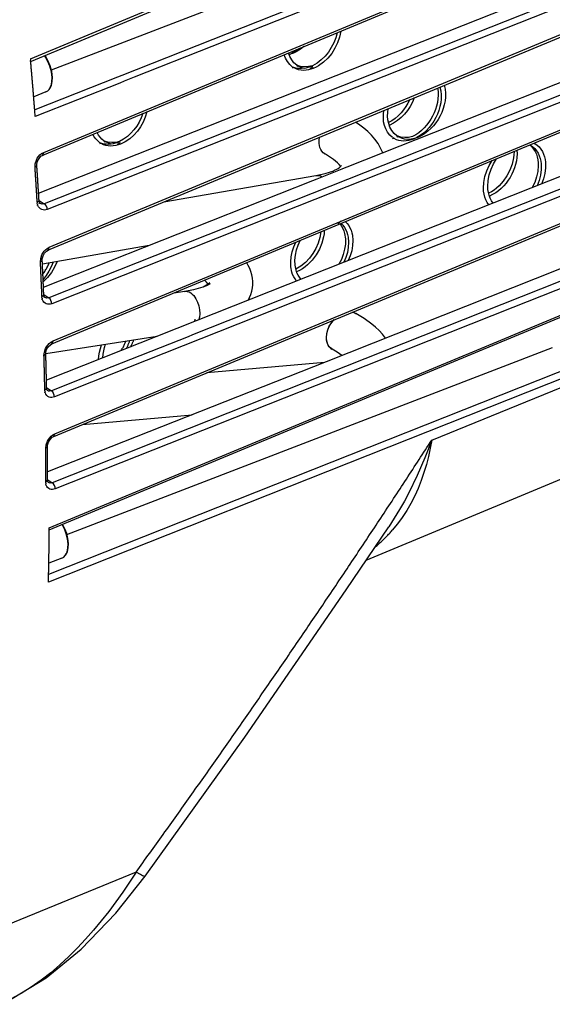
# Model space of a CAD drawing. Units: inches. Extents: x 12 to 408, y 5 to 292.
# Drawn here: x 371 to 383, y 227 to 250 of the extents above; entities that cross this region are included whole.
import ezdxf

# ---------------------------------------------------------------- set-up
doc = ezdxf.new("R2010")
doc.units = ezdxf.units.IN
doc.header["$MEASUREMENT"] = 0
doc.layers.add('Layer 1', color=7, linetype='Continuous')

# ---------------------------------------------------------------- blocks, each defined once
blk = doc.blocks.new('block 32')
at = {"layer": 'Layer 1', "color": 250, "lineweight": 25}
for points in [[(371.009, 248.966), (387.705, 255.922)], [(371.032, 248.913), (387.728, 255.868)], [(371.497, 248.711), (386.842, 254.602)], [(387.894, 254.257), (373.426, 248.536)], [(371.317, 246.789), (387.885, 253.688)], [(371.338, 246.738), (387.906, 253.637)], [(387.969, 252.176), (371.33, 245.594)], [(388.04, 252.041), (371.401, 245.459)], [(371.198, 245.841), (386.394, 251.852)], [(371.448, 244.581), (388.021, 251.478)], [(371.468, 244.533), (388.041, 251.43)], [(379.124, 250.949), (373.136, 248.581)], [(388.142, 249.849), (375.357, 244.789)], [(378.384, 246.451), (386.499, 249.662)], [(378.15, 249.574), (378.118, 249.454), (378.072, 249.339), (378.015, 249.229), (377.947, 249.125), (377.869, 249.029), (377.781, 248.942), (377.682, 248.866), (377.574, 248.804)], [(378.234, 249.609), (378.206, 249.471), (378.16, 249.338), (378.099, 249.212), (378.024, 249.094), (377.936, 248.985), (377.834, 248.888), (377.72, 248.805), (377.659, 248.771), (377.595, 248.743)], [(377.272, 249.209), (377.159, 249.126), (377.098, 249.092), (377.034, 249.063)], [(377.378, 249.253), (377.321, 249.207), (377.261, 249.167), (377.197, 249.131), (377.131, 249.101)], [(371.009, 248.906), (371.015, 248.966)], [(371.513, 248.529), (371.507, 248.597), (371.497, 248.665), (371.461, 248.797), (371.408, 248.923), (371.339, 249.041)], [(371.521, 248.538), (371.516, 248.605), (371.505, 248.672), (371.47, 248.803), (371.417, 248.928), (371.349, 249.045)], [(377.113, 248.776), (377.046, 248.834), (376.992, 248.902), (376.95, 248.98), (376.921, 249.062)], [(377.213, 248.816), (377.146, 248.873), (377.092, 248.943), (377.05, 249.021), (377.021, 249.104)], [(377.131, 249.101), (377.031, 249.07)], [(385.952, 249.149), (379.217, 246.483)], [(371.015, 248.906), (371.032, 248.913)], [(371.015, 248.895), (371.016, 248.906)], [(371.109, 247.761), (371.109, 247.77), (371.108, 247.778), (371.107, 247.787), (371.107, 247.796), (371.106, 247.805), (371.105, 247.814), (371.104, 247.822), (371.104, 247.831), (371.103, 247.84), (371.102, 247.849), (371.102, 247.858), (371.101, 247.866), (371.1, 247.875), (371.1, 247.884), (371.099, 247.893), (371.098, 247.902), (371.097, 247.91), (371.097, 247.919), (371.096, 247.928), (371.095, 247.937), (371.095, 247.946), (371.094, 247.954), (371.093, 247.963), (371.093, 247.972), (371.092, 247.981), (371.091, 247.989), (371.091, 247.998), (371.09, 248.007), (371.089, 248.016), (371.088, 248.025), (371.088, 248.033), (371.087, 248.042), (371.086, 248.051), (371.086, 248.06), (371.085, 248.069), (371.084, 248.077), (371.083, 248.086), (371.083, 248.095), (371.082, 248.104), (371.081, 248.113), (371.081, 248.121), (371.08, 248.13), (371.079, 248.139), (371.079, 248.148), (371.078, 248.157), (371.077, 248.165), (371.076, 248.174), (371.076, 248.183), (371.075, 248.192), (371.074, 248.2), (371.074, 248.209), (371.073, 248.218), (371.072, 248.227), (371.071, 248.236), (371.071, 248.244), (371.07, 248.253), (371.069, 248.262), (371.068, 248.271), (371.068, 248.28), (371.067, 248.288), (371.066, 248.297), (371.066, 248.306), (371.065, 248.315), (371.064, 248.324), (371.063, 248.332), (371.063, 248.341), (371.062, 248.35), (371.061, 248.359), (371.061, 248.367), (371.06, 248.376), (371.059, 248.385), (371.058, 248.394), (371.058, 248.403), (371.057, 248.411), (371.056, 248.42), (371.055, 248.429), (371.055, 248.438), (371.054, 248.447), (371.053, 248.455), (371.053, 248.464), (371.052, 248.473), (371.051, 248.482), (371.05, 248.491), (371.05, 248.499), (371.049, 248.508), (371.048, 248.517), (371.047, 248.526), (371.047, 248.534), (371.046, 248.543), (371.045, 248.552), (371.044, 248.561), (371.044, 248.57), (371.043, 248.578), (371.042, 248.587), (371.041, 248.596), (371.041, 248.605), (371.04, 248.614), (371.039, 248.622), (371.038, 248.631), (371.038, 248.64), (371.037, 248.649), (371.036, 248.658), (371.035, 248.666), (371.035, 248.675), (371.034, 248.684), (371.033, 248.693), (371.032, 248.701), (371.032, 248.71), (371.031, 248.719), (371.03, 248.728), (371.029, 248.737), (371.029, 248.745), (371.028, 248.754), (371.027, 248.763), (371.026, 248.772), (371.026, 248.781), (371.025, 248.789), (371.024, 248.798), (371.023, 248.807), (371.023, 248.816), (371.022, 248.824), (371.021, 248.833), (371.02, 248.842), (371.02, 248.851), (371.019, 248.86), (371.018, 248.868), (371.017, 248.877), (371.016, 248.886), (371.016, 248.895)], [(377.524, 248.782), (377.423, 248.751), (377.319, 248.738), (377.266, 248.739), (377.213, 248.745), (377.162, 248.758), (377.113, 248.776)], [(377.113, 248.755), (377.147, 248.776)], [(377.595, 248.743), (377.484, 248.709), (377.427, 248.701), (377.369, 248.698), (377.311, 248.701), (377.254, 248.712), (377.199, 248.73), (377.147, 248.755)], [(377.213, 248.794), (377.247, 248.816)], [(377.574, 248.804), (377.484, 248.784), (377.392, 248.777), (377.301, 248.787), (377.213, 248.816)], [(377.387, 248.744), (377.315, 248.763), (377.247, 248.794)], [(377.524, 248.782), (377.574, 248.804)], [(377.524, 248.743), (377.595, 248.782)], [(373.035, 248.541), (371.108, 247.779)], [(371.369, 248.197), (371.412, 248.221), (371.448, 248.256), (371.475, 248.297), (371.495, 248.342), (371.509, 248.39), (371.517, 248.439), (371.521, 248.538)], [(371.369, 248.197), (371.41, 248.221), (371.444, 248.255), (371.47, 248.295), (371.489, 248.34), (371.509, 248.433), (371.513, 248.529)], [(373.136, 248.581), (373.035, 248.541)], [(373.426, 248.536), (373.19, 248.443)], [(374.553, 243.653), (386.285, 248.533)], [(375.247, 243.888), (386.304, 248.487)], [(373.09, 248.403), (371.12, 247.624)], [(373.19, 248.443), (373.09, 248.403)], [(380.488, 248.286), (380.5, 248.203), (380.503, 248.118), (380.498, 248.033), (380.486, 247.949), (380.467, 247.867), (380.441, 247.786), (380.41, 247.708), (380.374, 247.631), (380.332, 247.558), (380.285, 247.488), (380.233, 247.421), (380.177, 247.358), (380.116, 247.3), (380.05, 247.246), (379.98, 247.199), (379.906, 247.159)], [(380.543, 248.309), (380.564, 248.219), (380.573, 248.128), (380.572, 248.036), (380.562, 247.944), (380.544, 247.854), (380.519, 247.766), (380.486, 247.68), (380.447, 247.597), (380.401, 247.516), (380.35, 247.44), (380.293, 247.368), (380.23, 247.301), (380.162, 247.239), (380.088, 247.184), (380.01, 247.136), (379.926, 247.097)], [(380.643, 248.351), (380.664, 248.261), (380.674, 248.169), (380.673, 248.077), (380.663, 247.985), (380.645, 247.895), (380.62, 247.807), (380.587, 247.72), (380.548, 247.637), (380.502, 247.557), (380.451, 247.48), (380.394, 247.408), (380.331, 247.341), (380.263, 247.279), (380.189, 247.223), (380.11, 247.175), (380.027, 247.136)], [(371.369, 248.197), (371.084, 248.085)], [(379.946, 248.06), (379.903, 247.958), (379.851, 247.859), (379.79, 247.766), (379.721, 247.679), (379.644, 247.599), (379.558, 247.527), (379.465, 247.466), (379.365, 247.418)], [(388.129, 247.824), (374.779, 242.538)], [(379.545, 247.17), (379.478, 247.228), (379.423, 247.297), (379.382, 247.375), (379.353, 247.458), (379.335, 247.544), (379.327, 247.632), (379.329, 247.72), (379.339, 247.808)], [(379.842, 248.017), (379.8, 247.934), (379.753, 247.854), (379.699, 247.778), (379.64, 247.706), (379.575, 247.64), (379.504, 247.58), (379.428, 247.526), (379.347, 247.481)], [(371.12, 247.624), (371.109, 247.761)], [(388.2, 247.683), (371.568, 241.097)], [(373.628, 247.691), (373.589, 247.59), (373.541, 247.493), (373.484, 247.4), (373.42, 247.313), (373.347, 247.232), (373.267, 247.159), (373.179, 247.095), (373.085, 247.042)], [(373.722, 247.73), (373.684, 247.61), (373.634, 247.495), (373.572, 247.386), (373.499, 247.284), (373.415, 247.19), (373.322, 247.107), (373.218, 247.035), (373.105, 246.98)], [(379.444, 247.131), (379.378, 247.188), (379.323, 247.257), (379.282, 247.334), (379.252, 247.417), (379.234, 247.503), (379.227, 247.591), (379.228, 247.678), (379.238, 247.766)], [(386.56, 247.497), (371.382, 241.487)], [(379.212, 246.779), (379.164, 246.89), (379.103, 246.995), (379.031, 247.094), (378.951, 247.186), (378.865, 247.271), (378.773, 247.35), (378.676, 247.423), (378.576, 247.491)], [(372.623, 247.014), (372.574, 247.054), (372.531, 247.1), (372.495, 247.151), (372.465, 247.207)], [(372.724, 247.053), (372.674, 247.094), (372.631, 247.14), (372.595, 247.192), (372.565, 247.249)], [(377.736, 247.088), (377.747, 247.147)], [(379.444, 247.109), (379.478, 247.131)], [(379.926, 247.097), (379.815, 247.064), (379.758, 247.055), (379.7, 247.052), (379.643, 247.056), (379.586, 247.066), (379.53, 247.084), (379.478, 247.109)], [(379.545, 247.149), (379.579, 247.17)], [(379.906, 247.159), (379.816, 247.138), (379.724, 247.132), (379.632, 247.142), (379.545, 247.17)], [(379.719, 247.099), (379.647, 247.118), (379.579, 247.149)], [(380.027, 247.136), (379.952, 247.112), (379.875, 247.097), (379.797, 247.092), (379.719, 247.099)], [(373.035, 247.02), (372.934, 246.989), (372.829, 246.975), (372.776, 246.976), (372.724, 246.983), (372.673, 246.995), (372.623, 247.014)], [(372.623, 246.992), (372.657, 247.014)], [(373.105, 246.98), (372.994, 246.947), (372.937, 246.938), (372.879, 246.935), (372.822, 246.939), (372.765, 246.95), (372.709, 246.967), (372.657, 246.992)], [(372.724, 247.032), (372.758, 247.053)], [(373.085, 247.042), (372.995, 247.021), (372.903, 247.015), (372.811, 247.025), (372.724, 247.053)], [(372.898, 246.982), (372.826, 247.001), (372.758, 247.032)], [(373.035, 247.02), (373.085, 247.042)], [(373.035, 246.98), (373.105, 247.02)], [(377.866, 246.752), (377.828, 246.78), (377.796, 246.815), (377.77, 246.856), (377.75, 246.9), (377.738, 246.946), (377.732, 246.993), (377.736, 247.088)], [(382.635, 246.961), (382.684, 246.915), (382.727, 246.863), (382.762, 246.806), (382.79, 246.745), (382.811, 246.681), (382.825, 246.615), (382.833, 246.548), (382.835, 246.481), (382.825, 246.347), (382.797, 246.216), (382.753, 246.088), (382.695, 245.967)], [(382.64, 246.955), (382.653, 246.963)], [(382.653, 246.955), (382.708, 246.919), (382.756, 246.875), (382.797, 246.824), (382.831, 246.769), (382.859, 246.709), (382.879, 246.648), (382.894, 246.584), (382.902, 246.519), (382.904, 246.389), (382.887, 246.26), (382.854, 246.133), (382.807, 246.011)], [(382.738, 246.995), (382.754, 247.003)], [(382.754, 246.995), (382.808, 246.958), (382.856, 246.914), (382.898, 246.864), (382.932, 246.808), (382.959, 246.749), (382.98, 246.687), (382.994, 246.624), (383.003, 246.559), (383.004, 246.429), (382.988, 246.3), (382.955, 246.173), (382.908, 246.051)], [(371.147, 246.61), (371.168, 246.652), (371.196, 246.692), (371.228, 246.728), (371.264, 246.759)], [(371.173, 246.583), (371.208, 246.648)], [(371.208, 246.648), (371.254, 246.697), (371.289, 246.717)], [(371.264, 246.759), (371.317, 246.789)], [(371.289, 246.717), (371.317, 246.789)], [(371.289, 246.717), (371.338, 246.738)], [(377.866, 246.746), (377.877, 246.752)], [(378.235, 246.46), (378.199, 246.506), (378.159, 246.547), (378.069, 246.62), (377.975, 246.686), (377.877, 246.746)], [(382.271, 246.809), (382.268, 246.735), (382.259, 246.66), (382.226, 246.514), (382.174, 246.374), (382.105, 246.242), (382.021, 246.119), (381.921, 246.009), (381.865, 245.958), (381.806, 245.912), (381.744, 245.871), (381.678, 245.835)], [(382.338, 246.837), (382.341, 246.755), (382.337, 246.672), (382.325, 246.591), (382.307, 246.51), (382.283, 246.431), (382.253, 246.354), (382.219, 246.28), (382.179, 246.207), (382.134, 246.138), (382.085, 246.072), (382.031, 246.01), (381.973, 245.951), (381.91, 245.897), (381.843, 245.849), (381.772, 245.807), (381.697, 245.772)], [(371.115, 246.442), (371.12, 246.525)], [(371.115, 246.442), (371.157, 246.484)], [(371.164, 245.666), (371.164, 245.673), (371.163, 245.679), (371.163, 245.685), (371.163, 245.691), (371.162, 245.697), (371.162, 245.703), (371.162, 245.71), (371.161, 245.716), (371.161, 245.722), (371.161, 245.728), (371.16, 245.734), (371.16, 245.74), (371.159, 245.747), (371.159, 245.753), (371.159, 245.759), (371.158, 245.765), (371.158, 245.771), (371.158, 245.777), (371.157, 245.783), (371.157, 245.79), (371.156, 245.796), (371.156, 245.802), (371.156, 245.808), (371.155, 245.814), (371.155, 245.82), (371.155, 245.827), (371.154, 245.833), (371.154, 245.839), (371.153, 245.845), (371.153, 245.851), (371.153, 245.857), (371.152, 245.864), (371.152, 245.87), (371.151, 245.876), (371.151, 245.882), (371.151, 245.888), (371.15, 245.894), (371.15, 245.9), (371.15, 245.907), (371.149, 245.913), (371.149, 245.919), (371.148, 245.925), (371.148, 245.931), (371.148, 245.937), (371.147, 245.944), (371.147, 245.95), (371.146, 245.956), (371.146, 245.962), (371.146, 245.968), (371.145, 245.974), (371.145, 245.981), (371.145, 245.987), (371.144, 245.993), (371.144, 245.999), (371.143, 246.005), (371.143, 246.011), (371.143, 246.017), (371.142, 246.024), (371.142, 246.03), (371.141, 246.036), (371.141, 246.042), (371.141, 246.048), (371.14, 246.054), (371.14, 246.061), (371.139, 246.067), (371.139, 246.073), (371.139, 246.079), (371.138, 246.085), (371.138, 246.091), (371.138, 246.098), (371.137, 246.104), (371.137, 246.11), (371.136, 246.116), (371.136, 246.122), (371.136, 246.128), (371.135, 246.134), (371.135, 246.141), (371.134, 246.147), (371.134, 246.153), (371.134, 246.159), (371.133, 246.165), (371.133, 246.171), (371.132, 246.178), (371.132, 246.184), (371.132, 246.19), (371.131, 246.196), (371.131, 246.202), (371.13, 246.208), (371.13, 246.215), (371.13, 246.221), (371.129, 246.227), (371.129, 246.233), (371.128, 246.239), (371.128, 246.245), (371.128, 246.251), (371.127, 246.258), (371.127, 246.264), (371.126, 246.27), (371.126, 246.276), (371.126, 246.282), (371.125, 246.288), (371.125, 246.295), (371.124, 246.301), (371.124, 246.307), (371.124, 246.313), (371.123, 246.319), (371.123, 246.325), (371.122, 246.332), (371.122, 246.338), (371.122, 246.344), (371.121, 246.35), (371.121, 246.356), (371.12, 246.362), (371.12, 246.368), (371.119, 246.375), (371.119, 246.381), (371.119, 246.387), (371.118, 246.393), (371.118, 246.399), (371.117, 246.405), (371.117, 246.412), (371.117, 246.418), (371.116, 246.424), (371.116, 246.43), (371.115, 246.436), (371.115, 246.442)], [(371.12, 246.525), (371.147, 246.61)], [(371.157, 246.513), (371.173, 246.583)], [(371.157, 246.484), (371.157, 246.513)], [(371.157, 246.484), (371.157, 246.484)], [(371.157, 246.445), (371.16, 246.484)], [(371.209, 245.669), (371.208, 245.675), (371.208, 245.681), (371.208, 245.688), (371.207, 245.694), (371.207, 245.7), (371.207, 245.706), (371.206, 245.712), (371.206, 245.718), (371.205, 245.725), (371.205, 245.731), (371.205, 245.737), (371.204, 245.743), (371.204, 245.749), (371.204, 245.755), (371.203, 245.762), (371.203, 245.768), (371.202, 245.774), (371.202, 245.78), (371.202, 245.786), (371.201, 245.792), (371.201, 245.799), (371.201, 245.805), (371.2, 245.811), (371.2, 245.817), (371.199, 245.823), (371.199, 245.829), (371.199, 245.835), (371.198, 245.842), (371.198, 245.848), (371.198, 245.854), (371.197, 245.86), (371.197, 245.866), (371.196, 245.872), (371.196, 245.879), (371.196, 245.885), (371.195, 245.891), (371.195, 245.897), (371.194, 245.903), (371.194, 245.909), (371.194, 245.916), (371.193, 245.922), (371.193, 245.928), (371.193, 245.934), (371.192, 245.94), (371.192, 245.946), (371.191, 245.953), (371.191, 245.959), (371.191, 245.965), (371.19, 245.971), (371.19, 245.977), (371.19, 245.983), (371.189, 245.989), (371.189, 245.996), (371.188, 246.002), (371.188, 246.008), (371.188, 246.014), (371.187, 246.02), (371.187, 246.026), (371.186, 246.033), (371.186, 246.039), (371.186, 246.045), (371.185, 246.051), (371.185, 246.057), (371.184, 246.063), (371.184, 246.07), (371.184, 246.076), (371.183, 246.082), (371.183, 246.088), (371.183, 246.094), (371.182, 246.1), (371.182, 246.107), (371.181, 246.113), (371.181, 246.119), (371.181, 246.125), (371.18, 246.131), (371.18, 246.137), (371.179, 246.143), (371.179, 246.15), (371.179, 246.156), (371.178, 246.162), (371.178, 246.168), (371.177, 246.174), (371.177, 246.18), (371.177, 246.187), (371.176, 246.193), (371.176, 246.199), (371.175, 246.205), (371.175, 246.211), (371.175, 246.217), (371.174, 246.224), (371.174, 246.23), (371.173, 246.236), (371.173, 246.242), (371.173, 246.248), (371.172, 246.254), (371.172, 246.26), (371.171, 246.267), (371.171, 246.273), (371.171, 246.279), (371.17, 246.285), (371.17, 246.291), (371.169, 246.297), (371.169, 246.304), (371.169, 246.31), (371.168, 246.316), (371.168, 246.322), (371.167, 246.328), (371.167, 246.334), (371.167, 246.341), (371.166, 246.347), (371.166, 246.353), (371.165, 246.359), (371.165, 246.365), (371.165, 246.371), (371.164, 246.378), (371.164, 246.384), (371.163, 246.39), (371.163, 246.396), (371.163, 246.402), (371.162, 246.408), (371.162, 246.414), (371.161, 246.421), (371.161, 246.427), (371.161, 246.433), (371.16, 246.439), (371.16, 246.445)], [(379.217, 246.483), (371.435, 243.404)], [(378.076, 246.363), (378.172, 246.413), (378.217, 246.444), (378.256, 246.481)], [(378.235, 246.459), (378.235, 246.46)], [(378.284, 246.411), (378.384, 246.451)], [(381.687, 245.568), (381.647, 245.624), (381.615, 245.685), (381.591, 245.749), (381.573, 245.816), (381.563, 245.884), (381.558, 245.952), (381.565, 246.09), (381.591, 246.225), (381.634, 246.355), (381.691, 246.48), (381.763, 246.598)], [(381.787, 245.607), (381.747, 245.664), (381.715, 245.725), (381.691, 245.79), (381.674, 245.856), (381.663, 245.925), (381.658, 245.993), (381.666, 246.131), (381.692, 246.267), (381.735, 246.398), (381.794, 246.523), (381.866, 246.641)], [(374.118, 245.635), (377.658, 246.254)], [(377.658, 246.254), (377.87, 246.299), (377.974, 246.328), (378.077, 246.362)], [(377.658, 246.254), (377.718, 246.254)], [(377.689, 246.176), (378.265, 246.403)], [(377.718, 246.254), (377.761, 246.242), (377.801, 246.222)], [(378.265, 246.403), (378.284, 246.411)], [(371.312, 243.652), (377.588, 246.136)], [(377.588, 246.136), (377.689, 246.176)], [(371.164, 245.627), (371.167, 245.666)], [(371.167, 245.627), (371.209, 245.669)], [(371.167, 245.585), (371.172, 245.627)], [(371.172, 245.552), (371.182, 245.585)], [(371.401, 245.459), (371.369, 245.449), (371.336, 245.445), (371.302, 245.447), (371.27, 245.456), (371.242, 245.472), (371.217, 245.495), (371.197, 245.522), (371.182, 245.552)], [(371.209, 245.653), (371.21, 245.669)], [(371.209, 245.669), (371.209, 245.669)], [(371.21, 245.671), (371.33, 245.594)], [(371.21, 245.6), (371.237, 245.653)], [(371.33, 245.594), (371.283, 245.586), (371.259, 245.59), (371.237, 245.599)], [(371.401, 245.459), (371.395, 245.497), (371.38, 245.534), (371.359, 245.568), (371.33, 245.594)], [(371.552, 240.177), (384.786, 245.679)], [(371.58, 240.239), (384.768, 245.723)], [(386.576, 245.357), (377.892, 241.916)], [(386.524, 245.044), (371.514, 239.097)], [(378.164, 245.134), (378.244, 245.193)], [(378.22, 245.124), (378.256, 245.073), (378.285, 245.019), (378.308, 244.961), (378.325, 244.901), (378.344, 244.779), (378.343, 244.655), (378.326, 244.532), (378.295, 244.412), (378.25, 244.296), (378.194, 244.185)], [(378.244, 245.134), (378.285, 245.091), (378.321, 245.042), (378.351, 244.989), (378.374, 244.934), (378.392, 244.876), (378.405, 244.817), (378.416, 244.697), (378.41, 244.577), (378.389, 244.458), (378.355, 244.342), (378.309, 244.23)], [(378.343, 245.175), (378.385, 245.132), (378.42, 245.083), (378.45, 245.03), (378.474, 244.975), (378.492, 244.917), (378.505, 244.858), (378.516, 244.738), (378.511, 244.617), (378.49, 244.498), (378.456, 244.382), (378.41, 244.27)], [(377.775, 244.939), (377.751, 244.805), (377.711, 244.676), (377.656, 244.551), (377.587, 244.434), (377.506, 244.326), (377.412, 244.228), (377.306, 244.142), (377.189, 244.073)], [(377.851, 244.971), (377.845, 244.895), (377.834, 244.82), (377.795, 244.673), (377.737, 244.532), (377.662, 244.401), (377.57, 244.279), (377.464, 244.171), (377.405, 244.123), (377.342, 244.079), (377.276, 244.041), (377.207, 244.01)], [(381.463, 242.165), (388.183, 244.957)], [(386.583, 244.895), (382.242, 243.175)], [(371.288, 244.19), (373.77, 244.625)], [(375.357, 244.789), (371.506, 243.266)], [(377.207, 243.794), (377.171, 243.841), (377.14, 243.892), (377.115, 243.946), (377.096, 244.003), (377.073, 244.12), (377.069, 244.239), (377.08, 244.357), (377.105, 244.474), (377.142, 244.587), (377.191, 244.696)], [(377.307, 243.834), (377.271, 243.881), (377.24, 243.932), (377.215, 243.987), (377.196, 244.043), (377.174, 244.161), (377.169, 244.28), (377.181, 244.399), (377.206, 244.516), (377.244, 244.629), (377.293, 244.739)], [(381.401, 242.187), (387.68, 244.797)], [(371.248, 244.319), (371.276, 244.402)], [(371.276, 244.402), (371.298, 244.445), (371.327, 244.485), (371.359, 244.521), (371.397, 244.552)], [(371.284, 244.308), (371.301, 244.377)], [(371.301, 244.377), (371.337, 244.443)], [(371.337, 244.443), (371.385, 244.492), (371.42, 244.512)], [(371.397, 244.552), (371.448, 244.581)], [(371.42, 244.512), (371.448, 244.581)], [(371.42, 244.512), (371.468, 244.533)], [(371.241, 244.237), (371.248, 244.319)], [(371.241, 244.237), (371.283, 244.28)], [(371.275, 243.472), (371.275, 243.478), (371.275, 243.484), (371.274, 243.49), (371.274, 243.496), (371.274, 243.503), (371.274, 243.509), (371.273, 243.515), (371.273, 243.521), (371.273, 243.527), (371.273, 243.533), (371.272, 243.54), (371.272, 243.546), (371.272, 243.552), (371.272, 243.558), (371.271, 243.564), (371.271, 243.571), (371.271, 243.577), (371.271, 243.583), (371.27, 243.589), (371.27, 243.595), (371.27, 243.601), (371.27, 243.608), (371.269, 243.614), (371.269, 243.62), (371.269, 243.626), (371.269, 243.632), (371.268, 243.638), (371.268, 243.645), (371.268, 243.651), (371.267, 243.657), (371.267, 243.663), (371.267, 243.669), (371.267, 243.675), (371.266, 243.682), (371.266, 243.688), (371.266, 243.694), (371.266, 243.7), (371.265, 243.706), (371.265, 243.712), (371.265, 243.719), (371.265, 243.725), (371.264, 243.731), (371.264, 243.737), (371.264, 243.743), (371.264, 243.75), (371.263, 243.756), (371.263, 243.762), (371.263, 243.768), (371.262, 243.774), (371.262, 243.78), (371.262, 243.787), (371.262, 243.793), (371.261, 243.799), (371.261, 243.805), (371.261, 243.811), (371.261, 243.817), (371.26, 243.824), (371.26, 243.83), (371.26, 243.836), (371.259, 243.842), (371.259, 243.848), (371.259, 243.854), (371.259, 243.861), (371.258, 243.867), (371.258, 243.873), (371.258, 243.879), (371.258, 243.885), (371.257, 243.891), (371.257, 243.898), (371.257, 243.904), (371.256, 243.91), (371.256, 243.916), (371.256, 243.922), (371.256, 243.928), (371.255, 243.935), (371.255, 243.941), (371.255, 243.947), (371.254, 243.953), (371.254, 243.959), (371.254, 243.965), (371.254, 243.972), (371.253, 243.978), (371.253, 243.984), (371.253, 243.99), (371.253, 243.996), (371.252, 244.003), (371.252, 244.009), (371.252, 244.015), (371.251, 244.021), (371.251, 244.027), (371.251, 244.033), (371.251, 244.04), (371.25, 244.046), (371.25, 244.052), (371.25, 244.058), (371.249, 244.064), (371.249, 244.07), (371.249, 244.077), (371.249, 244.083), (371.248, 244.089), (371.248, 244.095), (371.248, 244.101), (371.247, 244.107), (371.247, 244.114), (371.247, 244.12), (371.247, 244.126), (371.246, 244.132), (371.246, 244.138), (371.246, 244.144), (371.245, 244.151), (371.245, 244.157), (371.245, 244.163), (371.245, 244.169), (371.244, 244.175), (371.244, 244.181), (371.244, 244.188), (371.243, 244.194), (371.243, 244.2), (371.243, 244.206), (371.242, 244.212), (371.242, 244.218), (371.242, 244.225), (371.242, 244.231), (371.241, 244.237)], [(371.283, 244.28), (371.284, 244.308)], [(371.283, 244.28), (371.283, 244.28)], [(371.283, 244.239), (371.285, 244.28)], [(371.319, 243.474), (371.319, 243.48), (371.318, 243.486), (371.318, 243.492), (371.318, 243.498), (371.318, 243.505), (371.317, 243.511), (371.317, 243.517), (371.317, 243.523), (371.317, 243.529), (371.316, 243.535), (371.316, 243.542), (371.316, 243.548), (371.316, 243.554), (371.315, 243.56), (371.315, 243.566), (371.315, 243.572), (371.315, 243.579), (371.314, 243.585), (371.314, 243.591), (371.314, 243.597), (371.314, 243.603), (371.313, 243.609), (371.313, 243.616), (371.313, 243.622), (371.313, 243.628), (371.312, 243.634), (371.312, 243.64), (371.312, 243.646), (371.312, 243.653), (371.311, 243.659), (371.311, 243.665), (371.311, 243.671), (371.311, 243.677), (371.31, 243.683), (371.31, 243.69), (371.31, 243.696), (371.309, 243.702), (371.309, 243.708), (371.309, 243.714), (371.309, 243.721), (371.308, 243.727), (371.308, 243.733), (371.308, 243.739), (371.308, 243.745), (371.307, 243.751), (371.307, 243.758), (371.307, 243.764), (371.307, 243.77), (371.306, 243.776), (371.306, 243.782), (371.306, 243.788), (371.306, 243.795), (371.305, 243.801), (371.305, 243.807), (371.305, 243.813), (371.304, 243.819), (371.304, 243.826), (371.304, 243.832), (371.304, 243.838), (371.303, 243.844), (371.303, 243.85), (371.303, 243.856), (371.303, 243.863), (371.302, 243.869), (371.302, 243.875), (371.302, 243.881), (371.301, 243.887), (371.301, 243.893), (371.301, 243.9), (371.301, 243.906), (371.3, 243.912), (371.3, 243.918), (371.3, 243.924), (371.3, 243.93), (371.299, 243.937), (371.299, 243.943), (371.299, 243.949), (371.298, 243.955), (371.298, 243.961), (371.298, 243.967), (371.298, 243.974), (371.297, 243.98), (371.297, 243.986), (371.297, 243.992), (371.297, 243.998), (371.296, 244.005), (371.296, 244.011), (371.296, 244.017), (371.295, 244.023), (371.295, 244.029), (371.295, 244.035), (371.295, 244.042), (371.294, 244.048), (371.294, 244.054), (371.294, 244.06), (371.293, 244.066), (371.293, 244.072), (371.293, 244.079), (371.293, 244.085), (371.292, 244.091), (371.292, 244.097), (371.292, 244.103), (371.291, 244.109), (371.291, 244.116), (371.291, 244.122), (371.291, 244.128), (371.29, 244.134), (371.29, 244.14), (371.29, 244.146), (371.289, 244.153), (371.289, 244.159), (371.289, 244.165), (371.289, 244.171), (371.288, 244.177), (371.288, 244.183), (371.288, 244.19), (371.287, 244.196), (371.287, 244.202), (371.287, 244.208), (371.287, 244.214), (371.286, 244.221), (371.286, 244.227), (371.286, 244.233), (371.285, 244.239)], [(371.299, 243.953), (371.313, 243.973), (371.328, 243.994), (371.342, 244.015), (371.355, 244.037), (371.368, 244.059), (371.381, 244.081), (371.393, 244.103), (371.404, 244.126), (371.415, 244.148), (371.426, 244.171), (371.436, 244.195), (371.446, 244.218)], [(371.537, 244.234), (371.494, 244.126), (371.44, 244.022), (371.377, 243.923), (371.304, 243.832)], [(371.63, 244.25), (371.571, 244.117), (371.497, 243.992), (371.409, 243.876), (371.306, 243.773)], [(376.179, 243.632), (376.186, 243.708), (376.186, 243.786), (376.178, 243.862), (376.164, 243.938), (376.143, 244.012), (376.115, 244.084), (376.082, 244.154), (376.044, 244.22)], [(371.508, 242.332), (375.247, 243.888)], [(375.03, 243.658), (375.116, 243.691), (375.199, 243.733)], [(375.031, 243.659), (375.112, 243.701), (375.151, 243.726), (375.185, 243.757)], [(375.151, 243.722), (375.112, 243.767), (375.069, 243.809)], [(371.275, 243.431), (371.277, 243.472)], [(371.277, 243.431), (371.319, 243.473)], [(371.319, 243.473), (371.319, 243.474)], [(371.319, 243.459), (371.32, 243.473)], [(371.32, 243.417), (371.335, 243.459)], [(371.321, 243.477), (371.435, 243.404)], [(388.114, 243.571), (371.431, 236.959)], [(371.536, 242.398), (374.454, 243.611)], [(374.358, 243.518), (374.594, 243.554)], [(374.454, 243.611), (374.553, 243.653)], [(374.594, 243.554), (374.815, 243.596), (374.923, 243.624), (375.03, 243.658)], [(374.594, 243.552), (374.659, 243.556)], [(374.659, 243.552), (374.702, 243.538), (374.742, 243.516), (374.778, 243.488), (374.811, 243.455), (374.863, 243.382), (374.902, 243.301), (374.93, 243.214), (374.947, 243.125), (374.953, 243.034), (374.946, 242.943)], [(376.076, 243.339), (376.112, 243.408), (376.142, 243.481), (376.164, 243.556), (376.179, 243.632)], [(371.277, 243.396), (371.281, 243.431)], [(371.281, 243.357), (371.291, 243.396)], [(371.506, 243.266), (371.475, 243.256), (371.442, 243.252), (371.409, 243.253), (371.377, 243.262), (371.349, 243.278), (371.324, 243.3), (371.305, 243.327), (371.291, 243.357)], [(371.335, 243.409), (371.343, 243.417)], [(371.435, 243.404), (371.389, 243.396), (371.365, 243.399), (371.344, 243.408)], [(388.185, 243.425), (371.428, 236.783)], [(371.506, 243.266), (371.5, 243.305), (371.486, 243.343), (371.464, 243.377), (371.435, 243.404)], [(380.354, 240.09), (388.181, 243.28)], [(378.494, 243.068), (378.542, 243.058), (378.587, 243.039)], [(378.504, 243.067), (378.546, 243.057), (378.586, 243.039)], [(379.275, 242.466), (379.206, 242.556), (379.13, 242.639), (379.048, 242.717), (378.962, 242.79), (378.779, 242.922), (378.587, 243.039)], [(382.242, 243.175), (378.818, 241.819)], [(374.836, 242.851), (374.846, 242.904)], [(374.937, 242.891), (374.946, 242.943)], [(378.002, 242.227), (377.969, 242.26), (377.944, 242.298), (377.924, 242.34), (377.911, 242.384), (377.901, 242.475), (377.909, 242.567), (377.933, 242.656), (377.969, 242.74), (378.017, 242.819), (378.076, 242.889)], [(377.911, 242.57), (377.935, 242.661), (377.974, 242.747), (378.024, 242.826), (378.085, 242.897)], [(374.779, 242.538), (374.678, 242.498)], [(378.036, 242.204), (377.995, 242.234), (377.961, 242.273), (377.935, 242.318), (377.916, 242.367), (377.905, 242.417), (377.901, 242.468), (377.911, 242.57)], [(371.361, 242.221), (371.385, 242.263), (371.414, 242.304), (371.448, 242.339), (371.486, 242.37)], [(371.365, 242.107), (373.957, 242.507)], [(371.423, 242.262), (371.472, 242.311), (371.508, 242.332)], [(371.486, 242.37), (371.536, 242.398)], [(371.508, 242.332), (371.536, 242.398)], [(372.596, 241.968), (372.603, 242.055), (372.617, 242.141), (372.638, 242.225), (372.665, 242.308)], [(374.678, 242.498), (372.689, 241.71)], [(372.697, 242.008), (372.702, 242.088), (372.715, 242.167), (372.733, 242.245), (372.757, 242.322)], [(373.121, 242.176), (373.132, 242.193), (373.143, 242.211), (373.154, 242.229), (373.164, 242.247), (373.174, 242.265), (373.183, 242.283), (373.193, 242.301), (373.201, 242.32), (373.21, 242.339), (373.218, 242.357), (373.226, 242.376), (373.234, 242.396)], [(373.244, 242.225), (373.252, 242.24), (373.26, 242.255), (373.267, 242.27), (373.274, 242.285), (373.281, 242.3), (373.288, 242.315), (373.295, 242.331), (373.301, 242.346), (373.307, 242.362), (373.313, 242.378), (373.319, 242.394), (373.324, 242.409)], [(373.345, 242.265), (373.352, 242.278), (373.358, 242.29), (373.365, 242.303), (373.371, 242.316), (373.377, 242.33), (373.383, 242.343), (373.389, 242.356), (373.395, 242.369), (373.4, 242.383), (373.406, 242.396), (373.411, 242.41), (373.416, 242.424)], [(373.872, 242.474), (373.873, 242.494)], [(373.939, 242.5), (373.939, 242.504)], [(371.324, 242.056), (371.333, 242.138)], [(371.324, 242.056), (371.366, 242.1)], [(371.333, 242.138), (371.361, 242.221)], [(371.366, 242.1), (371.367, 242.128)], [(371.366, 242.1), (371.366, 242.1)], [(371.366, 242.057), (371.367, 242.1)], [(371.367, 242.128), (371.386, 242.197)], [(371.386, 242.197), (371.423, 242.262)], [(371.448, 238.051), (381.401, 242.187)], [(371.448, 238.002), (381.463, 242.165)], [(371.859, 237.891), (383.166, 242.244)], [(378.002, 242.204), (378.035, 242.227)], [(378.26, 242.06), (378.15, 242.135), (378.036, 242.204)], [(371.343, 241.302), (371.342, 241.308), (371.342, 241.314), (371.342, 241.32), (371.342, 241.326), (371.342, 241.333), (371.342, 241.339), (371.342, 241.345), (371.342, 241.351), (371.341, 241.357), (371.341, 241.364), (371.341, 241.37), (371.341, 241.376), (371.341, 241.382), (371.341, 241.388), (371.341, 241.395), (371.34, 241.401), (371.34, 241.407), (371.34, 241.413), (371.34, 241.419), (371.34, 241.425), (371.34, 241.432), (371.34, 241.438), (371.34, 241.444), (371.339, 241.45), (371.339, 241.456), (371.339, 241.463), (371.339, 241.469), (371.339, 241.475), (371.339, 241.481), (371.339, 241.487), (371.338, 241.494), (371.338, 241.5), (371.338, 241.506), (371.338, 241.512), (371.338, 241.518), (371.338, 241.524), (371.338, 241.531), (371.337, 241.537), (371.337, 241.543), (371.337, 241.549), (371.337, 241.555), (371.337, 241.562), (371.337, 241.568), (371.337, 241.574), (371.336, 241.58), (371.336, 241.586), (371.336, 241.592), (371.336, 241.599), (371.336, 241.605), (371.336, 241.611), (371.335, 241.617), (371.335, 241.623), (371.335, 241.63), (371.335, 241.636), (371.335, 241.642), (371.335, 241.648), (371.335, 241.654), (371.334, 241.661), (371.334, 241.667), (371.334, 241.673), (371.334, 241.679), (371.334, 241.685), (371.334, 241.691), (371.334, 241.698), (371.333, 241.704), (371.333, 241.71), (371.333, 241.716), (371.333, 241.722), (371.333, 241.729), (371.333, 241.735), (371.332, 241.741), (371.332, 241.747), (371.332, 241.753), (371.332, 241.759), (371.332, 241.766), (371.332, 241.772), (371.332, 241.778), (371.331, 241.784), (371.331, 241.79), (371.331, 241.797), (371.331, 241.803), (371.331, 241.809), (371.331, 241.815), (371.33, 241.821), (371.33, 241.828), (371.33, 241.834), (371.33, 241.84), (371.33, 241.846), (371.33, 241.852), (371.329, 241.858), (371.329, 241.865), (371.329, 241.871), (371.329, 241.877), (371.329, 241.883), (371.329, 241.889), (371.328, 241.896), (371.328, 241.902), (371.328, 241.908), (371.328, 241.914), (371.328, 241.92), (371.328, 241.926), (371.327, 241.933), (371.327, 241.939), (371.327, 241.945), (371.327, 241.951), (371.327, 241.957), (371.327, 241.964), (371.326, 241.97), (371.326, 241.976), (371.326, 241.982), (371.326, 241.988), (371.326, 241.995), (371.326, 242.001), (371.325, 242.007), (371.325, 242.013), (371.325, 242.019), (371.325, 242.025), (371.325, 242.032), (371.325, 242.038), (371.324, 242.044), (371.324, 242.05), (371.324, 242.056)], [(371.386, 241.303), (371.385, 241.309), (371.385, 241.315), (371.385, 241.321), (371.385, 241.327), (371.385, 241.334), (371.385, 241.34), (371.385, 241.346), (371.385, 241.352), (371.384, 241.358), (371.384, 241.365), (371.384, 241.371), (371.384, 241.377), (371.384, 241.383), (371.384, 241.389), (371.384, 241.396), (371.383, 241.402), (371.383, 241.408), (371.383, 241.414), (371.383, 241.42), (371.383, 241.426), (371.383, 241.433), (371.383, 241.439), (371.383, 241.445), (371.382, 241.451), (371.382, 241.457), (371.382, 241.464), (371.382, 241.47), (371.382, 241.476), (371.382, 241.482), (371.382, 241.488), (371.381, 241.495), (371.381, 241.501), (371.381, 241.507), (371.381, 241.513), (371.381, 241.519), (371.381, 241.525), (371.381, 241.532), (371.38, 241.538), (371.38, 241.544), (371.38, 241.55), (371.38, 241.556), (371.38, 241.563), (371.38, 241.569), (371.38, 241.575), (371.379, 241.581), (371.379, 241.587), (371.379, 241.594), (371.379, 241.6), (371.379, 241.606), (371.379, 241.612), (371.379, 241.618), (371.378, 241.624), (371.378, 241.631), (371.378, 241.637), (371.378, 241.643), (371.378, 241.649), (371.378, 241.655), (371.378, 241.662), (371.377, 241.668), (371.377, 241.674), (371.377, 241.68), (371.377, 241.686), (371.377, 241.692), (371.377, 241.699), (371.376, 241.705), (371.376, 241.711), (371.376, 241.717), (371.376, 241.723), (371.376, 241.73), (371.376, 241.736), (371.376, 241.742), (371.375, 241.748), (371.375, 241.754), (371.375, 241.761), (371.375, 241.767), (371.375, 241.773), (371.375, 241.779), (371.374, 241.785), (371.374, 241.791), (371.374, 241.798), (371.374, 241.804), (371.374, 241.81), (371.374, 241.816), (371.374, 241.822), (371.373, 241.829), (371.373, 241.835), (371.373, 241.841), (371.373, 241.847), (371.373, 241.853), (371.373, 241.86), (371.372, 241.866), (371.372, 241.872), (371.372, 241.878), (371.372, 241.884), (371.372, 241.89), (371.372, 241.897), (371.371, 241.903), (371.371, 241.909), (371.371, 241.915), (371.371, 241.921), (371.371, 241.928), (371.371, 241.934), (371.37, 241.94), (371.37, 241.946), (371.37, 241.952), (371.37, 241.959), (371.37, 241.965), (371.37, 241.971), (371.37, 241.977), (371.369, 241.983), (371.369, 241.989), (371.369, 241.996), (371.369, 242.002), (371.369, 242.008), (371.368, 242.014), (371.368, 242.02), (371.368, 242.027), (371.368, 242.033), (371.368, 242.039), (371.368, 242.045), (371.367, 242.051), (371.367, 242.057)], [(377.892, 241.916), (371.408, 239.348)], [(375.12, 241.66), (377.856, 241.902)], [(372.689, 241.71), (371.497, 241.238)], [(378.818, 241.819), (371.586, 238.954)], [(371.343, 241.259), (371.344, 241.302)], [(371.344, 241.259), (371.378, 241.282)], [(371.344, 241.231), (371.346, 241.259)], [(371.346, 241.187), (371.356, 241.231)], [(371.568, 241.097), (371.504, 241.083), (371.472, 241.084), (371.441, 241.092), (371.412, 241.108), (371.388, 241.13), (371.369, 241.157), (371.356, 241.187)], [(371.378, 241.282), (371.386, 241.303)], [(371.386, 241.26), (371.393, 241.303)], [(371.389, 241.307), (371.497, 241.238)], [(371.393, 241.242), (371.407, 241.26)], [(371.407, 241.242), (371.407, 241.242)], [(371.497, 241.238), (371.451, 241.23), (371.428, 241.233), (371.407, 241.242)], [(371.568, 241.097), (371.563, 241.138), (371.548, 241.176), (371.526, 241.211), (371.497, 241.238)], [(372.224, 240.456), (374.775, 240.682)], [(378.828, 237.291), (386.898, 240.653)], [(371.531, 240.213), (371.58, 240.239)], [(371.552, 240.177), (371.58, 240.239)], [(371.373, 239.982), (371.404, 240.064)], [(371.404, 240.064), (371.428, 240.106), (371.458, 240.146), (371.492, 240.182), (371.531, 240.213)], [(371.407, 239.972), (371.427, 240.041)], [(371.427, 240.041), (371.466, 240.106)], [(371.466, 240.106), (371.515, 240.155), (371.552, 240.177)], [(373.469, 230.033), (373.509, 230.088), (373.548, 230.142), (373.588, 230.197), (373.628, 230.252), (373.667, 230.307), (373.707, 230.362), (373.746, 230.417), (373.786, 230.472), (373.826, 230.527), (373.865, 230.582), (373.905, 230.637), (373.944, 230.692), (373.984, 230.747), (374.023, 230.802), (374.063, 230.857), (374.102, 230.912), (374.141, 230.967), (374.181, 231.022), (374.22, 231.077), (374.26, 231.132), (374.299, 231.187), (374.338, 231.243), (374.378, 231.298), (374.417, 231.353), (374.456, 231.408), (374.496, 231.463), (374.535, 231.518), (374.574, 231.574), (374.613, 231.629), (374.653, 231.684), (374.692, 231.739), (374.731, 231.794), (374.77, 231.85), (374.809, 231.905), (374.848, 231.96), (374.887, 232.015), (374.927, 232.071), (374.966, 232.126), (375.005, 232.181), (375.044, 232.237), (375.083, 232.292), (375.122, 232.347), (375.161, 232.403), (375.2, 232.458), (375.239, 232.513), (375.278, 232.569), (375.317, 232.624), (375.356, 232.68), (375.395, 232.735), (375.434, 232.79), (375.472, 232.846), (375.511, 232.901), (375.55, 232.957), (375.589, 233.012), (375.628, 233.068), (375.667, 233.123), (375.705, 233.179), (375.744, 233.234), (375.783, 233.29), (375.822, 233.345), (375.86, 233.401), (375.899, 233.456), (375.938, 233.512), (375.976, 233.568), (376.015, 233.623), (376.054, 233.679), (376.092, 233.734), (376.131, 233.79), (376.17, 233.846), (376.208, 233.901), (376.247, 233.957), (376.285, 234.013), (376.324, 234.068), (376.362, 234.124), (376.401, 234.18), (376.439, 234.236), (376.478, 234.291), (376.516, 234.347), (376.555, 234.403), (376.593, 234.459), (376.632, 234.514), (376.67, 234.57), (376.708, 234.626), (376.747, 234.682), (376.785, 234.737), (376.823, 234.793), (376.862, 234.849), (376.9, 234.905), (376.938, 234.961), (376.976, 235.017), (377.015, 235.073), (377.053, 235.129), (377.091, 235.184), (377.129, 235.24), (377.168, 235.296), (377.206, 235.352), (377.244, 235.408), (377.282, 235.464), (377.32, 235.52), (377.358, 235.576), (377.396, 235.632), (377.434, 235.688), (377.472, 235.744), (377.51, 235.8), (377.548, 235.856), (377.586, 235.912), (377.624, 235.968), (377.662, 236.024), (377.7, 236.08), (377.738, 236.137), (377.776, 236.193), (377.814, 236.249), (377.852, 236.305), (377.89, 236.361), (377.928, 236.417), (377.966, 236.473), (378.003, 236.529), (378.041, 236.586), (378.079, 236.642), (378.117, 236.698), (378.155, 236.754), (378.192, 236.811), (378.23, 236.867), (378.268, 236.923), (378.305, 236.979), (378.343, 237.036), (378.381, 237.092), (378.418, 237.148), (378.456, 237.204), (378.494, 237.261), (378.531, 237.317), (378.569, 237.373), (378.606, 237.43), (378.644, 237.486), (378.682, 237.542), (378.719, 237.599), (378.757, 237.655), (378.794, 237.712), (378.831, 237.768), (378.869, 237.824), (378.906, 237.881), (378.944, 237.937), (378.981, 237.994), (379.019, 238.05), (379.056, 238.107), (379.093, 238.163), (379.131, 238.22), (379.168, 238.276), (379.205, 238.333), (379.243, 238.389), (379.28, 238.446), (379.317, 238.502), (379.354, 238.559), (379.392, 238.615), (379.429, 238.672), (379.466, 238.729), (379.503, 238.785), (379.54, 238.842), (379.577, 238.898), (379.615, 238.955), (379.652, 239.012), (379.689, 239.068), (379.726, 239.125), (379.763, 239.182), (379.8, 239.238), (379.837, 239.295), (379.874, 239.352), (379.911, 239.408), (379.948, 239.465), (379.985, 239.522), (380.022, 239.579), (380.059, 239.635), (380.096, 239.692), (380.133, 239.749), (380.17, 239.806), (380.206, 239.863), (380.243, 239.919), (380.28, 239.976), (380.317, 240.033), (380.354, 240.09)], [(380.354, 240.09), (380.193, 239.675), (380.016, 239.266), (379.821, 238.866), (379.716, 238.67), (379.606, 238.476)], [(380.354, 240.09), (380.318, 239.899), (380.277, 239.709), (380.229, 239.52), (380.173, 239.333), (380.109, 239.149), (380.038, 238.967), (379.958, 238.79), (379.869, 238.617)], [(371.363, 239.9), (371.373, 239.982)], [(371.363, 239.9), (371.405, 239.944)], [(371.366, 239.156), (371.366, 239.162), (371.366, 239.169), (371.366, 239.175), (371.366, 239.181), (371.366, 239.187), (371.366, 239.193), (371.366, 239.2), (371.366, 239.206), (371.366, 239.212), (371.366, 239.218), (371.366, 239.225), (371.366, 239.231), (371.366, 239.237), (371.366, 239.243), (371.366, 239.249), (371.366, 239.255), (371.366, 239.262), (371.366, 239.268), (371.366, 239.274), (371.366, 239.28), (371.366, 239.287), (371.366, 239.293), (371.366, 239.299), (371.366, 239.305), (371.366, 239.311), (371.366, 239.318), (371.366, 239.324), (371.366, 239.33), (371.366, 239.336), (371.366, 239.342), (371.366, 239.348), (371.366, 239.355), (371.366, 239.361), (371.366, 239.367), (371.366, 239.373), (371.366, 239.38), (371.366, 239.386), (371.366, 239.392), (371.366, 239.398), (371.366, 239.404), (371.366, 239.411), (371.366, 239.417), (371.366, 239.423), (371.366, 239.429), (371.366, 239.435), (371.366, 239.442), (371.366, 239.448), (371.366, 239.454), (371.366, 239.46), (371.366, 239.466), (371.366, 239.473), (371.366, 239.479), (371.366, 239.485), (371.366, 239.491), (371.366, 239.497), (371.366, 239.504), (371.366, 239.51), (371.366, 239.516), (371.366, 239.522), (371.365, 239.528), (371.365, 239.535), (371.365, 239.541), (371.365, 239.547), (371.365, 239.553), (371.365, 239.559), (371.365, 239.566), (371.365, 239.572), (371.365, 239.578), (371.365, 239.584), (371.365, 239.59), (371.365, 239.597), (371.365, 239.603), (371.365, 239.609), (371.365, 239.615), (371.365, 239.621), (371.365, 239.628), (371.365, 239.634), (371.365, 239.64), (371.365, 239.646), (371.365, 239.652), (371.365, 239.659), (371.365, 239.665), (371.365, 239.671), (371.365, 239.677), (371.365, 239.683), (371.365, 239.69), (371.365, 239.696), (371.365, 239.702), (371.365, 239.708), (371.364, 239.714), (371.364, 239.721), (371.364, 239.727), (371.364, 239.733), (371.364, 239.739), (371.364, 239.745), (371.364, 239.752), (371.364, 239.758), (371.364, 239.764), (371.364, 239.77), (371.364, 239.776), (371.364, 239.783), (371.364, 239.789), (371.364, 239.795), (371.364, 239.801), (371.364, 239.807), (371.364, 239.814), (371.364, 239.82), (371.364, 239.826), (371.364, 239.832), (371.364, 239.838), (371.364, 239.845), (371.364, 239.851), (371.363, 239.857), (371.363, 239.863), (371.363, 239.869), (371.363, 239.876), (371.363, 239.882), (371.363, 239.888), (371.363, 239.894), (371.363, 239.9)], [(371.405, 239.944), (371.407, 239.972)], [(371.405, 239.944), (371.405, 239.944)], [(371.405, 239.901), (371.406, 239.944)], [(371.409, 239.156), (371.409, 239.163), (371.409, 239.169), (371.409, 239.175), (371.409, 239.181), (371.409, 239.187), (371.409, 239.194), (371.409, 239.2), (371.409, 239.206), (371.409, 239.212), (371.409, 239.218), (371.408, 239.225), (371.408, 239.231), (371.408, 239.237), (371.408, 239.243), (371.408, 239.249), (371.408, 239.256), (371.408, 239.262), (371.408, 239.268), (371.408, 239.274), (371.408, 239.28), (371.408, 239.287), (371.408, 239.293), (371.408, 239.299), (371.408, 239.305), (371.408, 239.311), (371.408, 239.318), (371.408, 239.324), (371.408, 239.33), (371.408, 239.336), (371.408, 239.342), (371.408, 239.349), (371.408, 239.355), (371.408, 239.361), (371.408, 239.367), (371.408, 239.373), (371.408, 239.38), (371.408, 239.386), (371.408, 239.392), (371.408, 239.398), (371.408, 239.404), (371.408, 239.411), (371.408, 239.417), (371.408, 239.423), (371.408, 239.429), (371.408, 239.435), (371.408, 239.442), (371.408, 239.448), (371.408, 239.454), (371.408, 239.46), (371.408, 239.466), (371.408, 239.473), (371.408, 239.479), (371.408, 239.485), (371.408, 239.491), (371.408, 239.497), (371.408, 239.504), (371.408, 239.51), (371.408, 239.516), (371.408, 239.522), (371.408, 239.529), (371.408, 239.535), (371.408, 239.541), (371.408, 239.547), (371.408, 239.553), (371.408, 239.56), (371.408, 239.566), (371.408, 239.572), (371.407, 239.578), (371.407, 239.584), (371.407, 239.591), (371.407, 239.597), (371.407, 239.603), (371.407, 239.609), (371.407, 239.615), (371.407, 239.622), (371.407, 239.628), (371.407, 239.634), (371.407, 239.64), (371.407, 239.646), (371.407, 239.653), (371.407, 239.659), (371.407, 239.665), (371.407, 239.671), (371.407, 239.677), (371.407, 239.684), (371.407, 239.69), (371.407, 239.696), (371.407, 239.702), (371.407, 239.708), (371.407, 239.715), (371.407, 239.721), (371.407, 239.727), (371.407, 239.733), (371.407, 239.739), (371.407, 239.746), (371.407, 239.752), (371.407, 239.758), (371.406, 239.764), (371.406, 239.77), (371.406, 239.777), (371.406, 239.783), (371.406, 239.789), (371.406, 239.795), (371.406, 239.801), (371.406, 239.808), (371.406, 239.814), (371.406, 239.82), (371.406, 239.826), (371.406, 239.832), (371.406, 239.839), (371.406, 239.845), (371.406, 239.851), (371.406, 239.857), (371.406, 239.863), (371.406, 239.87), (371.406, 239.876), (371.406, 239.882), (371.406, 239.888), (371.406, 239.894), (371.406, 239.901)], [(371.366, 239.112), (371.367, 239.156)], [(371.367, 239.112), (371.409, 239.156)], [(371.367, 239.091), (371.367, 239.112)], [(371.367, 239.041), (371.377, 239.091)], [(371.409, 239.116), (371.415, 239.156)], [(371.413, 239.163), (371.514, 239.097)], [(371.415, 239.1), (371.426, 239.116)], [(371.426, 239.1), (371.426, 239.1)], [(371.514, 239.097), (371.469, 239.089), (371.447, 239.092), (371.426, 239.1)], [(371.586, 238.954), (371.581, 238.995), (371.567, 239.035), (371.545, 239.071), (371.514, 239.097)], [(371.586, 238.954), (371.523, 238.939), (371.491, 238.94), (371.46, 238.948), (371.433, 238.963), (371.409, 238.985), (371.39, 239.012), (371.377, 239.041)], [(379.606, 238.476), (379.352, 238.07)], [(379.869, 238.617), (379.774, 238.451), (379.669, 238.291), (379.555, 238.137), (379.434, 237.99)], [(371.431, 236.928), (371.431, 236.937), (371.431, 236.946), (371.431, 236.955), (371.431, 236.964), (371.432, 236.973), (371.432, 236.982), (371.432, 236.991), (371.432, 237), (371.432, 237.009), (371.433, 237.018), (371.433, 237.027), (371.433, 237.037), (371.433, 237.046), (371.433, 237.055), (371.434, 237.064), (371.434, 237.073), (371.434, 237.082), (371.434, 237.091), (371.434, 237.1), (371.434, 237.109), (371.435, 237.118), (371.435, 237.127), (371.435, 237.136), (371.435, 237.146), (371.435, 237.155), (371.435, 237.164), (371.436, 237.173), (371.436, 237.182), (371.436, 237.191), (371.436, 237.2), (371.436, 237.209), (371.436, 237.218), (371.437, 237.227), (371.437, 237.236), (371.437, 237.245), (371.437, 237.255), (371.437, 237.264), (371.437, 237.273), (371.438, 237.282), (371.438, 237.291), (371.438, 237.3), (371.438, 237.309), (371.438, 237.318), (371.438, 237.327), (371.439, 237.336), (371.439, 237.345), (371.439, 237.354), (371.439, 237.364), (371.439, 237.373), (371.439, 237.382), (371.439, 237.391), (371.44, 237.4), (371.44, 237.409), (371.44, 237.418), (371.44, 237.427), (371.44, 237.436), (371.44, 237.445), (371.441, 237.454), (371.441, 237.463), (371.441, 237.473), (371.441, 237.482), (371.441, 237.491), (371.441, 237.5), (371.441, 237.509), (371.441, 237.518), (371.442, 237.527), (371.442, 237.536), (371.442, 237.545), (371.442, 237.554), (371.442, 237.563), (371.442, 237.572), (371.442, 237.582), (371.443, 237.591), (371.443, 237.6), (371.443, 237.609), (371.443, 237.618), (371.443, 237.627), (371.443, 237.636), (371.443, 237.645), (371.444, 237.654), (371.444, 237.663), (371.444, 237.672), (371.444, 237.681), (371.444, 237.691), (371.444, 237.7), (371.444, 237.709), (371.444, 237.718), (371.445, 237.727), (371.445, 237.736), (371.445, 237.745), (371.445, 237.754), (371.445, 237.763), (371.445, 237.772), (371.445, 237.781), (371.445, 237.79), (371.445, 237.8), (371.446, 237.809), (371.446, 237.818), (371.446, 237.827), (371.446, 237.836), (371.446, 237.845), (371.446, 237.854), (371.446, 237.863), (371.446, 237.872), (371.446, 237.881), (371.447, 237.89), (371.447, 237.899), (371.447, 237.909), (371.447, 237.918), (371.447, 237.927), (371.447, 237.936), (371.447, 237.945), (371.447, 237.954), (371.447, 237.963), (371.447, 237.972), (371.448, 237.981), (371.448, 237.99)], [(371.448, 238.002), (371.448, 238.051)], [(371.448, 237.99), (371.448, 238.002)], [(371.885, 237.674), (371.872, 237.793), (371.844, 237.909), (371.803, 238.021), (371.749, 238.128)], [(371.894, 237.683), (371.881, 237.8), (371.853, 237.915), (371.812, 238.026), (371.758, 238.132)], [(373.677, 229.936), (376, 233.177), (378.364, 236.601), (379.352, 238.07)], [(379.043, 237.606), (379.062, 237.622), (379.081, 237.638), (379.1, 237.654), (379.118, 237.671), (379.137, 237.687), (379.155, 237.704), (379.174, 237.721), (379.192, 237.738), (379.21, 237.755), (379.228, 237.773), (379.246, 237.79), (379.264, 237.808), (379.281, 237.825), (379.299, 237.843), (379.316, 237.861), (379.333, 237.879), (379.35, 237.897), (379.367, 237.915), (379.384, 237.934), (379.401, 237.952), (379.418, 237.971), (379.434, 237.99)], [(371.741, 237.342), (371.784, 237.366), (371.82, 237.401), (371.848, 237.442), (371.868, 237.488), (371.882, 237.535), (371.89, 237.584), (371.894, 237.683)], [(371.741, 237.342), (371.783, 237.366), (371.817, 237.4), (371.843, 237.441), (371.861, 237.485), (371.882, 237.579), (371.885, 237.674)], [(371.741, 237.342), (371.437, 237.223)], [(371.428, 236.783), (371.431, 236.928)], [(373.469, 230.033), (369.981, 228.604)], [(373.469, 230.033), (373.318, 229.798), (373.161, 229.567), (372.999, 229.339), (372.832, 229.115), (372.659, 228.896), (372.479, 228.681), (372.293, 228.471), (372.101, 228.267), (371.901, 228.068), (371.694, 227.875), (371.48, 227.691), (371.258, 227.517), (371.029, 227.354), (370.792, 227.205), (370.546, 227.072), (370.293, 226.955)], [(370.293, 226.955), (370.583, 227.088), (371.374, 227.569), (372.187, 228.236), (372.995, 229.076), (373.677, 229.936)], [(373.677, 229.936), (373.663, 229.934), (373.647, 229.938), (373.621, 229.949), (373.571, 229.974), (373.469, 230.033)]]:
    blk.add_lwpolyline(points, dxfattribs=at)

msp = doc.modelspace()

# ---------------------------------------------------------------- block references
at = {"layer": 'Layer 1'}
msp.add_blockref('block 32', (0, 0), dxfattribs=at)

doc.saveas('drawing.dxf')
